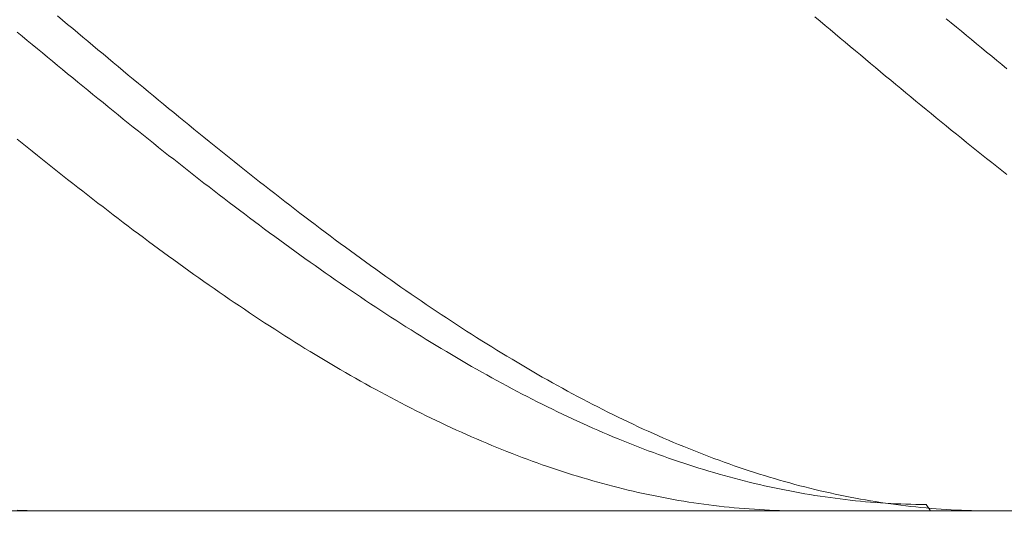
# Model space of a CAD drawing. Units: millimetres. Extents: x -135 to 133, y -25 to 60.
# Drawn here: x -39 to -15, y 11 to 23 of the extents above; entities that cross this region are included whole.
import ezdxf

# ---------------------------------------------------------------- set-up
doc = ezdxf.new("R2010")
doc.units = ezdxf.units.MM
doc.header["$MEASUREMENT"] = 0
doc.layers.get('0').update_dxf_attribs({"lineweight": 0})
doc.layers.add('Bemassung', color=7, linetype='Continuous', lineweight=0)
doc.layers.add('Geo', color=7, linetype='Continuous', lineweight=0)
doc.styles.get("Standard").update_dxf_attribs({"font": 'Arial'})
doc.dimstyles.new('BEM-ISBE', dxfattribs={"dimtxt": 2.5, "dimasz": 2.5, "dimexe": 1.25, "dimexo": 0.625, "dimtad": 1, "dimdec": 3, "dimzin": 0, "dimdsep": 46, "dimtxsty": 'Standard', "dimblk": 'VDDIM_DEFAULT', "dimcen": 0.09, "dimadec": 3, "dimazin": 0, "dimtol": 1, "dimtm": 1e-09, "dimtfac": 0.5, "dimtdec": 3, "dimtmove": 0, "dimatfit": 3, "dimfxl": 1, "dimtolj": 1, "dimtzin": 0, "dimarcsym": 0})

# ---------------------------------------------------------------- blocks, each defined once
blk = doc.blocks.new('VDDIM_DEFAULT')
at = {"linetype": 'Continuous'}
blk.add_hatch(color=0, dxfattribs=at).paths.add_polyline_path([(0, 0), (-1, -0.1665), (-1, 0.1665)], flags=0)
at = {"color": 0, "linetype": 'Continuous'}
blk.add_lwpolyline([(0, 0), (-1, -0.1665), (-1, 0.1665), (0, 0)], dxfattribs=at)
blk = doc.blocks.new('*D5')
at = {"layer": 'Bemassung', "color": 0, "lineweight": -2}
for p, q in [((-108.844, -3.872), (-108.844, 58.128)), ((28.656, 11.128), (28.656, -3.872)), ((28.656, -1.872), (-108.844, -1.872))]:
    blk.add_line(p, q, dxfattribs=at)
at = {"layer": 'Bemassung', "color": 0}
for p in [(28.656, 11.128), (-108.844, -3.872)]:
    blk.add_point(p, dxfattribs=at)
at = {"layer": 'Bemassung', "color": 0, "lineweight": -2, "xscale": 2.5, "yscale": 2.5, "zscale": 2.5, "rotation": 180}
blk.add_blockref('VDDIM_DEFAULT', (-108.844, -1.872), dxfattribs=at)
at = {"layer": 'Bemassung', "color": 0, "lineweight": -2, "xscale": 2.5, "yscale": 2.5, "zscale": 2.5}
blk.add_blockref('VDDIM_DEFAULT', (28.656, -1.872), dxfattribs=at)
at = {"layer": 'Bemassung', "color": 0, "insert": (-39.174, -1.206), "char_height": 2.5, "attachment_point": 8}
blk.add_mtext('l2=110', dxfattribs=at)
blk = doc.blocks.new('*D6')
at = {"layer": 'Bemassung', "color": 0, "lineweight": -2}
for p, q in [((-108.844, -3.872), (-108.844, 58.128)), ((116.156, 36.128), (116.156, 58.128)), ((116.156, 56.128), (-108.844, 56.128))]:
    blk.add_line(p, q, dxfattribs=at)
at = {"layer": 'Bemassung', "color": 0}
for p in [(116.156, 36.128), (-108.844, -3.872)]:
    blk.add_point(p, dxfattribs=at)
at = {"layer": 'Bemassung', "color": 0, "lineweight": -2, "xscale": 2.5, "yscale": 2.5, "zscale": 2.5, "rotation": 180}
blk.add_blockref('VDDIM_DEFAULT', (-108.844, 56.128), dxfattribs=at)
at = {"layer": 'Bemassung', "color": 0, "lineweight": -2, "xscale": 2.5, "yscale": 2.5, "zscale": 2.5}
blk.add_blockref('VDDIM_DEFAULT', (116.156, 56.128), dxfattribs=at)
at = {"layer": 'Bemassung', "color": 0, "insert": (7.92, 56.794), "char_height": 2.5, "attachment_point": 8}
blk.add_mtext('l1=180', dxfattribs=at)

msp = doc.modelspace()

# ---------------------------------------------------------------- linework, layer by layer
at = {"layer": 'Geo'}
for p, q in [((-38.344, 23.376), (-38.219, 23.2712)), ((-38.219, 23.2712), (-38.094, 23.1663)), ((-38.094, 23.1663), (-37.969, 23.0615)), ((-19.594, 23.3509), (-19.469, 23.246)), ((-19.469, 23.246), (-19.344, 23.1412)), ((-16.344, 23.3063), (-16.219, 23.2027)), ((-16.219, 23.2027), (-16.094, 23.0992)), ((-39.344, 22.975), (-39.219, 22.8716)), ((-37.969, 23.0615), (-37.844, 22.9568)), ((-37.844, 22.9568), (-37.719, 22.8521)), ((-19.344, 23.1412), (-19.219, 23.0364)), ((-19.219, 23.0364), (-19.094, 22.9317)), ((-19.094, 22.9317), (-18.969, 22.827)), ((-16.094, 23.0992), (-15.969, 22.9958)), ((-15.969, 22.9958), (-15.844, 22.8923)), ((-39.219, 22.8716), (-39.094, 22.7683)), ((-39.094, 22.7683), (-38.969, 22.665)), ((-37.719, 22.8521), (-37.594, 22.7474)), ((-37.594, 22.7474), (-37.469, 22.6428)), ((-18.969, 22.827), (-18.844, 22.7223)), ((-18.844, 22.7223), (-18.719, 22.6177)), ((-15.844, 22.8923), (-15.719, 22.789)), ((-15.719, 22.789), (-15.594, 22.6857)), ((-15.594, 22.6857), (-15.469, 22.5824)), ((-38.969, 22.665), (-38.844, 22.5617)), ((-38.844, 22.5617), (-38.719, 22.4586)), ((-38.719, 22.4586), (-38.594, 22.3555)), ((-37.469, 22.6428), (-37.344, 22.5383)), ((-37.344, 22.5383), (-37.219, 22.4338)), ((-37.219, 22.4338), (-37.094, 22.3295)), ((-18.719, 22.6177), (-18.594, 22.5132)), ((-18.594, 22.5132), (-18.469, 22.4088)), ((-15.469, 22.5824), (-15.344, 22.4792)), ((-15.344, 22.4792), (-15.219, 22.3761)), ((-38.594, 22.3555), (-38.469, 22.2525)), ((-38.469, 22.2525), (-38.344, 22.1496)), ((-37.094, 22.3295), (-36.969, 22.2252)), ((-36.969, 22.2252), (-36.844, 22.121)), ((-18.469, 22.4088), (-18.344, 22.3045)), ((-18.344, 22.3045), (-18.219, 22.2002)), ((-18.219, 22.2002), (-18.094, 22.0961)), ((-15.219, 22.3761), (-15.094, 22.2731)), ((-15.094, 22.2731), (-14.969, 22.1702)), ((-38.344, 22.1496), (-38.219, 22.0469)), ((-38.219, 22.0469), (-38.094, 21.9442)), ((-38.094, 21.9442), (-37.969, 21.8416)), ((-36.844, 22.121), (-36.719, 22.017)), ((-36.719, 22.017), (-36.594, 21.913)), ((-18.094, 22.0961), (-17.969, 21.992)), ((-17.969, 21.992), (-17.844, 21.8881)), ((-14.969, 22.1702), (-14.844, 22.0674)), ((-37.969, 21.8416), (-37.844, 21.7392)), ((-37.844, 21.7392), (-37.719, 21.6369)), ((-36.594, 21.913), (-36.469, 21.8092)), ((-36.469, 21.8092), (-36.344, 21.7055)), ((-36.344, 21.7055), (-36.219, 21.6019)), ((-17.844, 21.8881), (-17.719, 21.7843)), ((-17.719, 21.7843), (-17.594, 21.6806)), ((-37.719, 21.6369), (-37.594, 21.5348)), ((-37.594, 21.5348), (-37.469, 21.4327)), ((-36.219, 21.6019), (-36.094, 21.4985)), ((-36.094, 21.4985), (-35.969, 21.3952)), ((-17.594, 21.6806), (-17.469, 21.5771)), ((-17.469, 21.5771), (-17.344, 21.4737)), ((-17.344, 21.4737), (-17.219, 21.3704)), ((-37.469, 21.4327), (-37.344, 21.3309)), ((-37.344, 21.3309), (-37.219, 21.2292)), ((-37.219, 21.2292), (-37.094, 21.1277)), ((-35.969, 21.3952), (-35.844, 21.2921)), ((-35.844, 21.2921), (-35.719, 21.1891)), ((-17.219, 21.3704), (-17.094, 21.2674)), ((-17.094, 21.2674), (-16.969, 21.1644)), ((-37.094, 21.1277), (-36.969, 21.0263)), ((-36.969, 21.0263), (-36.844, 20.9252)), ((-35.719, 21.1891), (-35.594, 21.0863)), ((-35.594, 21.0863), (-35.469, 20.9837)), ((-35.469, 20.9837), (-35.344, 20.8813)), ((-16.969, 21.1644), (-16.844, 21.0617)), ((-16.844, 21.0617), (-16.719, 20.9591)), ((-36.844, 20.9252), (-36.719, 20.8242)), ((-36.719, 20.8242), (-36.594, 20.7234)), ((-36.594, 20.7234), (-36.469, 20.6228)), ((-35.344, 20.8813), (-35.219, 20.7791)), ((-35.219, 20.7791), (-35.094, 20.6771)), ((-16.719, 20.9591), (-16.594, 20.8568)), ((-16.594, 20.8568), (-16.469, 20.7546)), ((-16.469, 20.7546), (-16.344, 20.6526)), ((-36.469, 20.6228), (-36.344, 20.5225)), ((-36.344, 20.5225), (-36.219, 20.4223)), ((-35.094, 20.6771), (-34.969, 20.5752)), ((-34.969, 20.5752), (-34.844, 20.4736)), ((-16.344, 20.6526), (-16.219, 20.5508)), ((-16.219, 20.5508), (-16.094, 20.4493)), ((-39.344, 20.3277), (-39.219, 20.2267)), ((-36.219, 20.4223), (-36.094, 20.3224)), ((-36.094, 20.3224), (-35.969, 20.2227)), ((-34.844, 20.4736), (-34.719, 20.3722)), ((-34.719, 20.3722), (-34.594, 20.2711)), ((-34.594, 20.2711), (-34.469, 20.1702)), ((-16.094, 20.4493), (-15.969, 20.348)), ((-15.969, 20.348), (-15.844, 20.2469)), ((-15.844, 20.2469), (-15.719, 20.146)), ((-39.219, 20.2267), (-39.094, 20.1259)), ((-39.094, 20.1259), (-38.969, 20.0253)), ((-38.969, 20.0253), (-38.844, 19.925)), ((-35.969, 20.2227), (-35.844, 20.1233)), ((-35.844, 20.1233), (-35.719, 20.0241)), ((-35.719, 20.0241), (-35.594, 19.9252)), ((-34.469, 20.1702), (-34.344, 20.0695)), ((-34.344, 20.0695), (-34.219, 19.9691)), ((-15.719, 20.146), (-15.594, 20.0454)), ((-15.594, 20.0454), (-15.469, 19.945)), ((-38.844, 19.925), (-38.719, 19.8249)), ((-38.719, 19.8249), (-38.594, 19.7251)), ((-35.594, 19.9252), (-35.469, 19.8265)), ((-35.469, 19.8265), (-35.344, 19.7281)), ((-34.219, 19.9691), (-34.094, 19.8689)), ((-34.094, 19.8689), (-33.969, 19.769)), ((-33.969, 19.769), (-33.844, 19.6694)), ((-15.469, 19.945), (-15.344, 19.8449)), ((-15.344, 19.8449), (-15.219, 19.7451)), ((-15.219, 19.7451), (-15.094, 19.6455)), ((-38.594, 19.7251), (-38.469, 19.6256)), ((-38.469, 19.6256), (-38.344, 19.5264)), ((-38.344, 19.5264), (-38.219, 19.4275)), ((-35.344, 19.7281), (-35.219, 19.6299)), ((-35.219, 19.6299), (-35.094, 19.5321)), ((-35.094, 19.5321), (-34.969, 19.4345)), ((-33.844, 19.6694), (-33.719, 19.57)), ((-33.719, 19.57), (-33.594, 19.471)), ((-15.094, 19.6455), (-14.969, 19.5463)), ((-14.969, 19.5463), (-14.844, 19.4473)), ((-38.219, 19.4275), (-38.094, 19.3288)), ((-38.094, 19.3288), (-37.969, 19.2305)), ((-34.969, 19.4345), (-34.844, 19.3372)), ((-34.844, 19.3372), (-34.719, 19.2402)), ((-33.594, 19.471), (-33.469, 19.3722)), ((-33.469, 19.3722), (-33.344, 19.2737)), ((-33.344, 19.2737), (-33.219, 19.1756)), ((-37.969, 19.2305), (-37.844, 19.1325)), ((-37.844, 19.1325), (-37.719, 19.0348)), ((-37.719, 19.0348), (-37.594, 18.9374)), ((-34.719, 19.2402), (-34.594, 19.1436)), ((-34.594, 19.1436), (-34.469, 19.0472)), ((-34.469, 19.0472), (-34.344, 18.9512)), ((-33.219, 19.1756), (-33.094, 19.0777)), ((-33.094, 19.0777), (-32.969, 18.9802)), ((-37.594, 18.9374), (-37.469, 18.8403)), ((-37.469, 18.8403), (-37.344, 18.7436)), ((-34.344, 18.9512), (-34.219, 18.8555)), ((-34.219, 18.8555), (-34.094, 18.7602)), ((-32.969, 18.9802), (-32.844, 18.883)), ((-32.844, 18.883), (-32.719, 18.7861)), ((-32.719, 18.7861), (-32.594, 18.6896)), ((-37.344, 18.7436), (-37.219, 18.6472)), ((-37.219, 18.6472), (-37.094, 18.5512)), ((-37.094, 18.5512), (-36.969, 18.4555)), ((-34.094, 18.7602), (-33.969, 18.6651)), ((-33.969, 18.6651), (-33.844, 18.5705)), ((-33.844, 18.5705), (-33.719, 18.4762)), ((-32.594, 18.6896), (-32.469, 18.5934)), ((-32.469, 18.5934), (-32.344, 18.4976)), ((-36.969, 18.4555), (-36.844, 18.3602)), ((-36.844, 18.3602), (-36.719, 18.2653)), ((-33.719, 18.4762), (-33.594, 18.3822)), ((-33.594, 18.3822), (-33.469, 18.2886)), ((-33.469, 18.2886), (-33.344, 18.1954)), ((-32.344, 18.4976), (-32.219, 18.4021)), ((-32.219, 18.4021), (-32.094, 18.307)), ((-32.094, 18.307), (-31.969, 18.2123)), ((-36.719, 18.2653), (-36.594, 18.1707)), ((-36.594, 18.1707), (-36.469, 18.0766)), ((-36.469, 18.0766), (-36.344, 17.9828)), ((-33.344, 18.1954), (-33.219, 18.1026)), ((-33.219, 18.1026), (-33.094, 18.0102)), ((-31.969, 18.2123), (-31.844, 18.118)), ((-31.844, 18.118), (-31.719, 18.024)), ((-36.344, 17.9828), (-36.219, 17.8894)), ((-36.219, 17.8894), (-36.094, 17.7964)), ((-36.094, 17.7964), (-35.969, 17.7039)), ((-33.094, 18.0102), (-32.969, 17.9181)), ((-32.969, 17.9181), (-32.844, 17.8265)), ((-32.844, 17.8265), (-32.719, 17.7353)), ((-31.719, 18.024), (-31.594, 17.9304)), ((-31.594, 17.9304), (-31.469, 17.8373)), ((-31.469, 17.8373), (-31.344, 17.7445)), ((-35.969, 17.7039), (-35.844, 17.6117)), ((-35.844, 17.6117), (-35.719, 17.52)), ((-32.719, 17.7353), (-32.594, 17.6445)), ((-32.594, 17.6445), (-32.469, 17.5541)), ((-32.469, 17.5541), (-32.344, 17.4641)), ((-31.344, 17.7445), (-31.219, 17.6522)), ((-31.219, 17.6522), (-31.094, 17.5603)), ((-31.094, 17.5603), (-30.969, 17.4688)), ((-35.719, 17.52), (-35.594, 17.4287)), ((-35.594, 17.4287), (-35.469, 17.3378)), ((-35.469, 17.3378), (-35.344, 17.2474)), ((-32.344, 17.4641), (-32.219, 17.3746)), ((-32.219, 17.3746), (-32.094, 17.2855)), ((-30.969, 17.4688), (-30.844, 17.3777)), ((-30.844, 17.3777), (-30.719, 17.2871)), ((-35.344, 17.2474), (-35.219, 17.1574)), ((-35.219, 17.1574), (-35.094, 17.0679)), ((-35.094, 17.0679), (-34.969, 16.9789)), ((-32.094, 17.2855), (-31.969, 17.1968)), ((-31.969, 17.1968), (-31.844, 17.1087)), ((-31.844, 17.1087), (-31.719, 17.0209)), ((-30.719, 17.2871), (-30.594, 17.197)), ((-30.594, 17.197), (-30.469, 17.1072)), ((-30.469, 17.1072), (-30.344, 17.018)), ((-34.969, 16.9789), (-34.844, 16.8903)), ((-34.844, 16.8903), (-34.719, 16.8022)), ((-31.719, 17.0209), (-31.594, 16.9337)), ((-31.594, 16.9337), (-31.469, 16.8469)), ((-31.469, 16.8469), (-31.344, 16.7606)), ((-30.344, 17.018), (-30.219, 16.9292)), ((-30.219, 16.9292), (-30.094, 16.8409)), ((-30.094, 16.8409), (-29.969, 16.753)), ((-34.719, 16.8022), (-34.594, 16.7145)), ((-34.594, 16.7145), (-34.469, 16.6274)), ((-34.469, 16.6274), (-34.344, 16.5407)), ((-31.344, 16.7606), (-31.219, 16.6747)), ((-31.219, 16.6747), (-31.094, 16.5894)), ((-31.094, 16.5894), (-30.969, 16.5045)), ((-29.969, 16.753), (-29.844, 16.6657)), ((-29.844, 16.6657), (-29.719, 16.5788)), ((-29.719, 16.5788), (-29.594, 16.4924)), ((-34.344, 16.5407), (-34.219, 16.4546)), ((-34.219, 16.4546), (-34.094, 16.3689)), ((-34.094, 16.3689), (-33.969, 16.2838)), ((-30.969, 16.5045), (-30.844, 16.4202)), ((-30.844, 16.4202), (-30.719, 16.3363)), ((-30.719, 16.3363), (-30.594, 16.253)), ((-29.594, 16.4924), (-29.469, 16.4066)), ((-29.469, 16.4066), (-29.344, 16.3212)), ((-33.969, 16.2838), (-33.844, 16.1992)), ((-33.844, 16.1992), (-33.719, 16.1151)), ((-33.719, 16.1151), (-33.594, 16.0315)), ((-30.594, 16.253), (-30.469, 16.1702)), ((-30.469, 16.1702), (-30.344, 16.0879)), ((-30.344, 16.0879), (-30.219, 16.0062)), ((-29.344, 16.3212), (-29.219, 16.2364)), ((-29.219, 16.2364), (-29.094, 16.152)), ((-29.094, 16.152), (-28.969, 16.0682)), ((-33.594, 16.0315), (-33.469, 15.9485)), ((-33.469, 15.9485), (-33.344, 15.866)), ((-33.344, 15.866), (-33.219, 15.7841)), ((-30.219, 16.0062), (-30.094, 15.925)), ((-30.094, 15.925), (-29.969, 15.8443)), ((-29.969, 15.8443), (-29.844, 15.7642)), ((-28.969, 16.0682), (-28.844, 15.985)), ((-28.844, 15.985), (-28.719, 15.9022)), ((-28.719, 15.9022), (-28.594, 15.8201)), ((-33.219, 15.7841), (-33.094, 15.7027)), ((-33.094, 15.7027), (-32.969, 15.6218)), ((-32.969, 15.6218), (-32.844, 15.5416)), ((-29.844, 15.7642), (-29.719, 15.6846)), ((-29.719, 15.6846), (-29.594, 15.6056)), ((-29.594, 15.6056), (-29.469, 15.5271)), ((-28.594, 15.8201), (-28.469, 15.7384)), ((-28.469, 15.7384), (-28.344, 15.6574)), ((-28.344, 15.6574), (-28.219, 15.5768)), ((-32.844, 15.5416), (-32.719, 15.4619)), ((-32.719, 15.4619), (-32.594, 15.3828)), ((-32.594, 15.3828), (-32.469, 15.3042)), ((-29.469, 15.5271), (-29.344, 15.4493)), ((-29.344, 15.4493), (-29.219, 15.372)), ((-29.219, 15.372), (-29.094, 15.2953)), ((-28.219, 15.5768), (-28.094, 15.4969)), ((-28.094, 15.4969), (-27.969, 15.4175)), ((-27.969, 15.4175), (-27.844, 15.3387)), ((-32.469, 15.3042), (-32.344, 15.2263)), ((-32.344, 15.2263), (-32.219, 15.1489)), ((-32.219, 15.1489), (-32.094, 15.0721)), ((-29.094, 15.2953), (-28.969, 15.2191)), ((-28.969, 15.2191), (-28.844, 15.1436)), ((-28.844, 15.1436), (-28.719, 15.0686)), ((-27.844, 15.3387), (-27.719, 15.2605)), ((-27.719, 15.2605), (-27.594, 15.1829)), ((-27.594, 15.1829), (-27.469, 15.1058)), ((-32.094, 15.0721), (-31.969, 14.9959)), ((-31.969, 14.9959), (-31.844, 14.9204)), ((-31.844, 14.9204), (-31.719, 14.8454)), ((-28.719, 15.0686), (-28.594, 14.9943)), ((-28.594, 14.9943), (-28.469, 14.9206)), ((-28.469, 14.9206), (-28.344, 14.8475)), ((-27.469, 15.1058), (-27.344, 15.0294)), ((-27.344, 15.0294), (-27.219, 14.9536)), ((-27.219, 14.9536), (-27.094, 14.8783)), ((-27.094, 14.8783), (-26.969, 14.8037)), ((-31.719, 14.8454), (-31.594, 14.7711)), ((-31.594, 14.7711), (-31.469, 14.6974)), ((-31.469, 14.6974), (-31.344, 14.6243)), ((-28.344, 14.8475), (-28.219, 14.7749)), ((-28.219, 14.7749), (-28.094, 14.7031)), ((-28.094, 14.7031), (-27.969, 14.6318)), ((-27.969, 14.6318), (-27.844, 14.5612)), ((-26.969, 14.8037), (-26.844, 14.7298)), ((-26.844, 14.7298), (-26.719, 14.6564)), ((-26.719, 14.6564), (-26.594, 14.5837)), ((-31.344, 14.6243), (-31.219, 14.5519)), ((-31.219, 14.5519), (-31.094, 14.4801)), ((-31.094, 14.4801), (-30.969, 14.4089)), ((-30.969, 14.4089), (-30.844, 14.3384)), ((-27.844, 14.5612), (-27.719, 14.4912)), ((-27.719, 14.4912), (-27.594, 14.4219)), ((-27.594, 14.4219), (-27.469, 14.3532)), ((-26.594, 14.5837), (-26.469, 14.5116)), ((-26.469, 14.5116), (-26.344, 14.4402)), ((-26.344, 14.4402), (-26.219, 14.3694)), ((-30.844, 14.3384), (-30.719, 14.2686)), ((-30.719, 14.2686), (-30.594, 14.1994)), ((-30.594, 14.1994), (-30.469, 14.1308)), ((-27.469, 14.3532), (-27.344, 14.2852)), ((-27.344, 14.2852), (-27.219, 14.2178)), ((-27.219, 14.2178), (-27.094, 14.1511)), ((-27.094, 14.1511), (-26.969, 14.085)), ((-26.219, 14.3694), (-26.094, 14.2992)), ((-26.094, 14.2992), (-25.969, 14.2297)), ((-25.969, 14.2297), (-25.844, 14.1609)), ((-25.844, 14.1609), (-25.719, 14.0927)), ((-30.469, 14.1308), (-30.344, 14.063)), ((-30.344, 14.063), (-30.219, 13.9958)), ((-30.219, 13.9958), (-30.094, 13.9293)), ((-30.094, 13.9293), (-29.969, 13.8634)), ((-26.969, 14.085), (-26.844, 14.0197)), ((-26.844, 14.0197), (-26.719, 13.955)), ((-26.719, 13.955), (-26.594, 13.891)), ((-25.719, 14.0927), (-25.594, 14.0253)), ((-25.594, 14.0253), (-25.469, 13.9584)), ((-25.469, 13.9584), (-25.344, 13.8923)), ((-29.969, 13.8634), (-29.844, 13.7983)), ((-29.844, 13.7983), (-29.719, 13.7338)), ((-29.719, 13.7338), (-29.594, 13.6701)), ((-29.594, 13.6701), (-29.469, 13.607)), ((-26.594, 13.891), (-26.469, 13.8276)), ((-26.469, 13.8276), (-26.344, 13.765)), ((-26.344, 13.765), (-26.219, 13.703)), ((-26.219, 13.703), (-26.094, 13.6418)), ((-25.344, 13.8923), (-25.219, 13.8269)), ((-25.219, 13.8269), (-25.094, 13.7621)), ((-25.094, 13.7621), (-24.969, 13.6981)), ((-24.969, 13.6981), (-24.844, 13.6347)), ((-29.469, 13.607), (-29.344, 13.5447)), ((-29.344, 13.5447), (-29.219, 13.483)), ((-29.219, 13.483), (-29.094, 13.4221)), ((-29.094, 13.4221), (-28.969, 13.3619)), ((-26.094, 13.6418), (-25.969, 13.5813)), ((-25.969, 13.5813), (-25.844, 13.5214)), ((-25.844, 13.5214), (-25.719, 13.4623)), ((-25.719, 13.4623), (-25.594, 13.4039)), ((-24.844, 13.6347), (-24.719, 13.572)), ((-24.719, 13.572), (-24.594, 13.5101)), ((-24.594, 13.5101), (-24.469, 13.4488)), ((-24.469, 13.4488), (-24.344, 13.3883)), ((-28.969, 13.3619), (-28.844, 13.3024)), ((-28.844, 13.3024), (-28.719, 13.2437)), ((-28.719, 13.2437), (-28.594, 13.1857)), ((-28.594, 13.1857), (-28.469, 13.1284)), ((-25.594, 13.4039), (-25.469, 13.3462)), ((-25.469, 13.3462), (-25.344, 13.2892)), ((-25.344, 13.2892), (-25.219, 13.233)), ((-25.219, 13.233), (-25.094, 13.1775)), ((-25.094, 13.1775), (-24.969, 13.1227)), ((-24.344, 13.3883), (-24.219, 13.3285)), ((-24.219, 13.3285), (-24.094, 13.2694)), ((-24.094, 13.2694), (-23.969, 13.2111)), ((-23.969, 13.2111), (-23.844, 13.1535)), ((-28.469, 13.1284), (-28.344, 13.0718)), ((-28.344, 13.0718), (-28.219, 13.016)), ((-28.219, 13.016), (-28.094, 12.961)), ((-28.094, 12.961), (-27.969, 12.9066)), ((-24.969, 13.1227), (-24.844, 13.0687)), ((-24.844, 13.0687), (-24.719, 13.0154)), ((-24.719, 13.0154), (-24.594, 12.9629)), ((-24.594, 12.9629), (-24.469, 12.9111)), ((-23.844, 13.1535), (-23.719, 13.0966)), ((-23.719, 13.0966), (-23.594, 13.0405)), ((-23.594, 13.0405), (-23.469, 12.9851)), ((-23.469, 12.9851), (-23.344, 12.9305)), ((-23.344, 12.9305), (-23.219, 12.8766)), ((-27.969, 12.9066), (-27.844, 12.8531)), ((-27.844, 12.8531), (-27.719, 12.8003)), ((-27.719, 12.8003), (-27.594, 12.7483)), ((-27.594, 12.7483), (-27.469, 12.697)), ((-27.469, 12.697), (-27.344, 12.6465)), ((-24.469, 12.9111), (-24.344, 12.86)), ((-24.344, 12.86), (-24.219, 12.8098)), ((-24.219, 12.8098), (-24.094, 12.7603)), ((-24.094, 12.7603), (-23.969, 12.7115)), ((-23.969, 12.7115), (-23.844, 12.6635)), ((-23.219, 12.8766), (-23.094, 12.8234)), ((-23.094, 12.8234), (-22.969, 12.7711)), ((-22.969, 12.7711), (-22.844, 12.7195)), ((-22.844, 12.7195), (-22.719, 12.6686)), ((-27.344, 12.6465), (-27.219, 12.5968)), ((-27.219, 12.5968), (-27.094, 12.5478)), ((-27.094, 12.5478), (-26.969, 12.4997)), ((-26.969, 12.4997), (-26.844, 12.4523)), ((-26.844, 12.4523), (-26.719, 12.4057)), ((-23.844, 12.6635), (-23.719, 12.6163)), ((-23.719, 12.6163), (-23.594, 12.5699)), ((-23.594, 12.5699), (-23.469, 12.5242)), ((-23.469, 12.5242), (-23.344, 12.4794)), ((-23.344, 12.4794), (-23.219, 12.4353)), ((-23.219, 12.4353), (-23.094, 12.392)), ((-22.719, 12.6686), (-22.594, 12.6186)), ((-22.594, 12.6186), (-22.469, 12.5693)), ((-22.469, 12.5693), (-22.344, 12.5208)), ((-22.344, 12.5208), (-22.219, 12.473)), ((-22.219, 12.473), (-22.094, 12.4261)), ((-26.719, 12.4057), (-26.594, 12.3599)), ((-26.594, 12.3599), (-26.469, 12.3149)), ((-26.469, 12.3149), (-26.344, 12.2707)), ((-26.344, 12.2707), (-26.219, 12.2272)), ((-26.219, 12.2272), (-26.094, 12.1846)), ((-23.094, 12.392), (-22.969, 12.3495)), ((-22.969, 12.3495), (-22.844, 12.3077)), ((-22.844, 12.3077), (-22.719, 12.2668)), ((-22.719, 12.2668), (-22.594, 12.2267)), ((-22.594, 12.2267), (-22.469, 12.1874)), ((-22.094, 12.4261), (-21.969, 12.3799)), ((-21.969, 12.3799), (-21.844, 12.3346)), ((-21.844, 12.3346), (-21.719, 12.29)), ((-21.719, 12.29), (-21.594, 12.2462)), ((-21.594, 12.2462), (-21.469, 12.2033)), ((-21.469, 12.2033), (-21.344, 12.1611)), ((-26.094, 12.1846), (-25.969, 12.1428)), ((-25.969, 12.1428), (-25.844, 12.1018)), ((-25.844, 12.1018), (-25.719, 12.0616)), ((-25.719, 12.0616), (-25.594, 12.0223)), ((-25.594, 12.0223), (-25.469, 11.9837)), ((-25.469, 11.9837), (-25.344, 11.946)), ((-25.344, 11.946), (-25.219, 11.909)), ((-22.469, 12.1874), (-22.344, 12.1489)), ((-22.344, 12.1489), (-22.219, 12.1112)), ((-22.219, 12.1112), (-22.094, 12.0743)), ((-22.094, 12.0743), (-21.969, 12.0382)), ((-21.969, 12.0382), (-21.844, 12.003)), ((-21.844, 12.003), (-21.719, 11.9685)), ((-21.719, 11.9685), (-21.594, 11.9349)), ((-21.344, 12.1611), (-21.219, 12.1198)), ((-21.219, 12.1198), (-21.094, 12.0792)), ((-21.094, 12.0792), (-20.969, 12.0395)), ((-20.969, 12.0395), (-20.844, 12.0006)), ((-20.844, 12.0006), (-20.719, 11.9625)), ((-20.719, 11.9625), (-20.594, 11.9252)), ((-25.219, 11.909), (-25.094, 11.873)), ((-25.094, 11.873), (-24.969, 11.8377)), ((-24.969, 11.8377), (-24.844, 11.8033)), ((-24.844, 11.8033), (-24.719, 11.7697)), ((-24.719, 11.7697), (-24.594, 11.7369)), ((-24.594, 11.7369), (-24.469, 11.705)), ((-24.469, 11.705), (-24.344, 11.6739)), ((-21.594, 11.9349), (-21.469, 11.9021)), ((-21.469, 11.9021), (-21.344, 11.8701)), ((-21.344, 11.8701), (-21.219, 11.839)), ((-21.219, 11.839), (-21.094, 11.8087)), ((-21.094, 11.8087), (-20.969, 11.7792)), ((-20.969, 11.7792), (-20.844, 11.7505)), ((-20.844, 11.7505), (-20.719, 11.7227)), ((-20.719, 11.7227), (-20.594, 11.6957)), ((-20.594, 11.9252), (-20.469, 11.8887)), ((-20.469, 11.8887), (-20.344, 11.8531)), ((-20.344, 11.8531), (-20.219, 11.8183)), ((-20.219, 11.8183), (-20.094, 11.7844)), ((-20.094, 11.7844), (-19.969, 11.7512)), ((-19.969, 11.7512), (-19.844, 11.7189)), ((-19.844, 11.7189), (-19.719, 11.6875)), ((-24.344, 11.6739), (-24.219, 11.6436)), ((-24.219, 11.6436), (-24.094, 11.6142)), ((-24.094, 11.6142), (-23.969, 11.5857)), ((-23.969, 11.5857), (-23.844, 11.558)), ((-23.844, 11.558), (-23.719, 11.5311)), ((-23.719, 11.5311), (-23.594, 11.5051)), ((-23.594, 11.5051), (-23.469, 11.48)), ((-23.469, 11.48), (-23.344, 11.4557)), ((-20.594, 11.6957), (-20.469, 11.6696)), ((-20.469, 11.6696), (-20.344, 11.6443)), ((-20.344, 11.6443), (-20.219, 11.6199)), ((-20.219, 11.6199), (-20.094, 11.5963)), ((-20.094, 11.5963), (-19.969, 11.5735)), ((-19.969, 11.5735), (-19.844, 11.5516)), ((-19.844, 11.5516), (-19.719, 11.5305)), ((-19.719, 11.6875), (-19.594, 11.6569)), ((-19.719, 11.5305), (-19.594, 11.5103)), ((-19.594, 11.6569), (-19.469, 11.6271)), ((-19.594, 11.5103), (-19.469, 11.491)), ((-19.469, 11.6271), (-19.344, 11.5981)), ((-19.469, 11.491), (-19.344, 11.4725)), ((-19.344, 11.5981), (-19.219, 11.5701)), ((-19.344, 11.4725), (-19.219, 11.4548)), ((-19.219, 11.5701), (-19.094, 11.5428)), ((-19.094, 11.5428), (-18.969, 11.5165)), ((-18.969, 11.5165), (-18.844, 11.4909)), ((-18.844, 11.4909), (-18.719, 11.4662)), ((-18.719, 11.4662), (-18.594, 11.4424)), ((-23.344, 11.4557), (-23.219, 11.4322)), ((-23.219, 11.4322), (-23.094, 11.4096)), ((-23.094, 11.4096), (-22.969, 11.3879)), ((-22.969, 11.3879), (-22.844, 11.3671)), ((-22.844, 11.3671), (-22.719, 11.3471)), ((-22.719, 11.3471), (-22.594, 11.3279)), ((-22.594, 11.3279), (-22.469, 11.3097)), ((-22.469, 11.3097), (-22.344, 11.2923)), ((-22.344, 11.2923), (-22.219, 11.2757)), ((-22.219, 11.2757), (-22.094, 11.2601)), ((-22.094, 11.2601), (-21.969, 11.2453)), ((-21.969, 11.2453), (-21.844, 11.2314)), ((-21.844, 11.2314), (-21.719, 11.2183)), ((-21.719, 11.2183), (-21.594, 11.2061)), ((-19.219, 11.4548), (-19.094, 11.4381)), ((-19.094, 11.4381), (-18.969, 11.4221)), ((-18.969, 11.4221), (-18.844, 11.4071)), ((-18.844, 11.4071), (-18.719, 11.3929)), ((-18.719, 11.3929), (-18.594, 11.3795)), ((-18.594, 11.4424), (-18.469, 11.4195)), ((-18.594, 11.3795), (-18.469, 11.367)), ((-18.469, 11.4195), (-18.344, 11.3974)), ((-18.469, 11.367), (-18.344, 11.3554)), ((-18.344, 11.3974), (-18.219, 11.3761)), ((-18.344, 11.3554), (-18.219, 11.3447)), ((-18.219, 11.3761), (-18.094, 11.3558)), ((-18.219, 11.3447), (-18.094, 11.3348)), ((-18.094, 11.3558), (-17.969, 11.3362)), ((-18.094, 11.3348), (-17.969, 11.3257)), ((-17.969, 11.3362), (-17.844, 11.3176)), ((-17.969, 11.3257), (-17.844, 11.3176)), ((-17.844, 11.3176), (-17.719, 11.2998)), ((-17.844, 11.3176), (-17.719, 11.3103)), ((-17.719, 11.3103), (-17.594, 11.3039)), ((-17.719, 11.2998), (-17.594, 11.2829)), ((-17.594, 11.3039), (-17.469, 11.2983)), ((-17.594, 11.2829), (-17.469, 11.2669)), ((-17.469, 11.2983), (-17.344, 11.2936)), ((-17.469, 11.2669), (-17.344, 11.2517)), ((-17.344, 11.2936), (-17.219, 11.2898)), ((-17.344, 11.2517), (-17.219, 11.2374)), ((-17.219, 11.2898), (-17.094, 11.2869)), ((-17.219, 11.2374), (-17.094, 11.224)), ((-17.094, 11.2869), (-16.969, 11.2848)), ((-17.094, 11.224), (-16.969, 11.2114)), ((-16.969, 11.2848), (-16.844, 11.2836)), ((-16.844, 11.2836), (-16.7319, 11.1277)), ((-108.7815, 11.1277), (28.656, 11.1277)), ((-39.344, 11.1415), (-39.219, 11.137)), ((-39.219, 11.137), (-39.094, 11.1334)), ((-39.094, 11.1334), (-38.969, 11.1307)), ((-38.969, 11.1307), (-38.844, 11.1288)), ((-38.844, 11.1288), (-38.719, 11.1278)), ((-38.719, 11.1278), (-38.644, 11.1277)), ((-21.594, 11.2061), (-21.469, 11.1949)), ((-21.469, 11.1949), (-21.344, 11.1844)), ((-21.344, 11.1844), (-21.219, 11.1749)), ((-21.219, 11.1749), (-21.094, 11.1662)), ((-21.094, 11.1662), (-20.969, 11.1584)), ((-20.969, 11.1584), (-20.844, 11.1515)), ((-20.844, 11.1515), (-20.719, 11.1455)), ((-20.719, 11.1455), (-20.594, 11.1403)), ((-20.594, 11.1403), (-20.469, 11.136)), ((-20.469, 11.136), (-20.344, 11.1326)), ((-20.344, 11.1326), (-20.219, 11.1301)), ((-20.219, 11.1301), (-20.094, 11.1285)), ((-20.094, 11.1285), (-19.969, 11.1277)), ((-19.969, 11.1277), (-19.9239, 11.1277)), ((-16.969, 11.2114), (-16.844, 11.1997)), ((-16.844, 11.1997), (-16.719, 11.1889)), ((-16.719, 11.1889), (-16.594, 11.179)), ((-16.594, 11.179), (-16.469, 11.1699)), ((-16.469, 11.1699), (-16.344, 11.1617)), ((-16.344, 11.1617), (-16.219, 11.1544)), ((-16.219, 11.1544), (-16.094, 11.148)), ((-16.094, 11.148), (-15.969, 11.1425)), ((-15.969, 11.1425), (-15.844, 11.1378)), ((-15.844, 11.1378), (-15.719, 11.134)), ((-15.719, 11.134), (-15.594, 11.1311)), ((-15.594, 11.1311), (-15.469, 11.1291)), ((-15.469, 11.1291), (-15.344, 11.128)), ((-15.344, 11.128), (-15.2439, 11.1277))]:
    msp.add_line(p, q, dxfattribs=at)

# ---------------------------------------------------------------- dimensions: what is measured, and where the dimension line sits
at = {"layer": 'Bemassung'}
for base, p1, text, picture, middle in [((-108.844, 56.1277), (116.156, 36.1277), 'l1=180', '*D6', (7.9205, 56.7943)), ((-108.844, -1.8723), (28.656, 11.1277), 'l2=110', '*D5', (-39.1743, -1.2057))]:
    dim = msp.add_linear_dim(base=base, p1=p1, p2=(-108.844, -3.8723), text=text, dimstyle='BEM-ISBE', override={"dimgap": 0.625, "dimlfac": 0.8, "dimzin": 8, "dimtol": 0, "dimlim": 0, "dimtzin": 8}, dxfattribs=at)
    dim.commit()
    dim.dimension.update_dxf_attribs({"geometry": picture, "text_midpoint": middle})

doc.saveas('drawing.dxf')
